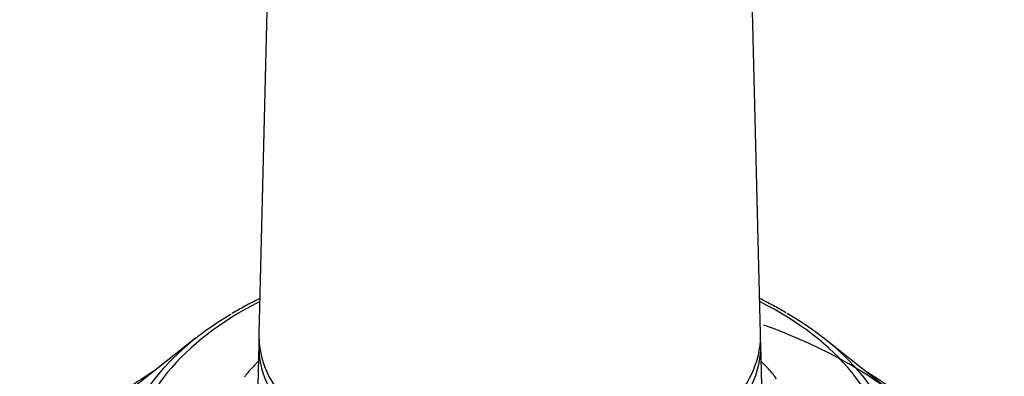
# Model space of a CAD drawing. Extents: x 2757 to 5285, y -1 to 3558.
# Drawn here: x 4727 to 4957, y 794 to 878 of the extents above; entities that cross this region are included whole.
import ezdxf

# ---------------------------------------------------------------- set-up
doc = ezdxf.new("R2010")
doc.units = 0
doc.header["$LTSCALE"] = 30
doc.header["$MEASUREMENT"] = 0
doc.layers.get('0').update_dxf_attribs({"linetype": 'CONTINUOUS'})

msp = doc.modelspace()

# ---------------------------------------------------------------- linework, layer by layer
at = {"linetype": 'Continuous'}
for p, q in [((4800.25, 1508.71), (4782.99, 804.22)), ((4900.26, 804.22), (4883, 1508.71)), ((4768.08, 803.08), (4750.8, 789.4)), ((4782.93, 801.77), (4782.13, 769.12)), ((4901.12, 769.12), (4900.32, 801.77)), ((4932.46, 789.4), (4915.17, 803.08))]:
    msp.add_line(p, q, dxfattribs=at)
for centre, major_axis, start_param, end_param in [((4841.63, 773.45), (-88.42, 0), 5.434489, 7.068583), ((4841.63, 773.45), (-88.42, 0), 2.356194, 3.990289), ((4841.63, 772.1), (-91.04, 0), 5.509372, 7.068583), ((4841.63, 772.1), (-91.04, 0), 2.356194, 3.919603), ((4841.63, 751.14), (-112.44, 0), 2.356194, 4.15618), ((4841.63, 803.74), (58.64, 0), 3.127455, 6.283185), ((4841.63, 803.74), (58.64, 0), 0, 0.014137), ((4841.63, 801.29), (58.7, 0), 3.091327, 6.283185), ((4841.63, 801.29), (58.7, 0), 0, 0.050266)]:
    msp.add_ellipse(centre, major_axis=major_axis, ratio=0.57735, start_param=start_param, end_param=end_param, dxfattribs=at)
for points, knots in [([(4783.18, 812.45), (4782, 811.87), (4779.8, 810.75), (4777.7, 809.55), (4776.74, 808.96)], [0, 0, 0, 0, 0.526407, 1, 1, 1, 1]), ([(4906.24, 809.12), (4905.39, 809.63), (4903.39, 810.78), (4901.28, 811.86), (4900.07, 812.45)], [0, 0, 0, 0, 0.435776, 1, 1, 1, 1]), ([(4782.83, 797.75), (4781.99, 796.92), (4780.86, 795.74), (4779.88, 794.48), (4779.61, 794.12)], [0, 0, 0, 0, 0.708981, 1, 1, 1, 1]), ([(4903.97, 793.7), (4903.72, 794.05), (4902.79, 795.28), (4901.57, 796.6), (4900.59, 797.57), (4900.44, 797.73)], [0, 0, 0, 0, 0.248262, 0.879182, 1, 1, 1, 1]), ([(4758.28, 795.37), (4757.66, 794.99), (4755.67, 793.72), (4752.43, 791.51), (4748.7, 788.68), (4745.23, 785.72), (4742.03, 782.66), (4739.11, 779.49), (4736.48, 776.24), (4734.14, 772.9), (4732.11, 769.49), (4730.39, 766.03), (4728.99, 762.51), (4727.92, 758.96), (4727.28, 756.2), (4727.09, 754.63), (4727.05, 754.25)], [0, 0, 0, 0, 0.035072, 0.114037, 0.193002, 0.271947, 0.350845, 0.429664, 0.508364, 0.586901, 0.665229, 0.743309, 0.82111, 0.898621, 0.975856, 1, 1, 1, 1]), ([(4956.22, 754.31), (4956.06, 755.5), (4955.62, 757.86), (4954.64, 761.39), (4953.35, 764.89), (4951.75, 768.35), (4949.84, 771.75), (4947.62, 775.09), (4945.11, 778.35), (4942.31, 781.53), (4939.22, 784.62), (4935.86, 787.6), (4932.23, 790.48), (4928.56, 793.09), (4926.04, 794.71), (4924.87, 795.43)], [0, 0, 0, 0, 0.076255, 0.153098, 0.230135, 0.307419, 0.384976, 0.462806, 0.54089, 0.619193, 0.697674, 0.776291, 0.855005, 0.933782, 1, 1, 1, 1])]:
    msp.add_open_spline(points, degree=3, knots=knots, dxfattribs=at)

doc.saveas('drawing.dxf')
